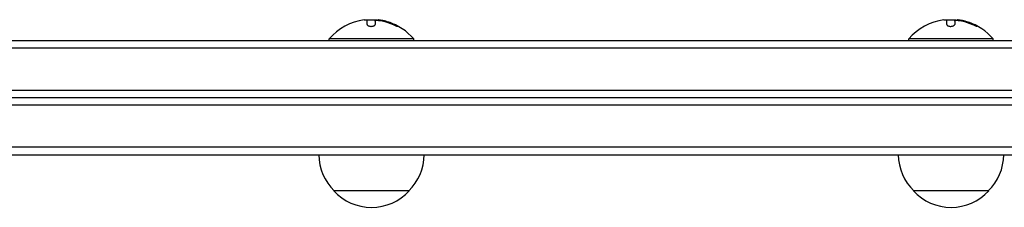
# Model space of a CAD drawing. Units: millimetres. Extents: x -4136 to 5216, y -2930 to 3695.
# Drawn here: x 424 to 751, y -1121 to -1059 of the extents above; entities that cross this region are included whole.
import ezdxf

# ---------------------------------------------------------------- set-up
doc = ezdxf.new("R2010")
doc.units = ezdxf.units.MM
doc.header["$LTSCALE"] = 20
doc.layers.add('2d', color=230, linetype='Continuous')

msp = doc.modelspace()

# ---------------------------------------------------------------- linework, layer by layer
at = {"layer": '2d'}
for p, q in [((539.57, -1060.59), (539.57, -1059.04)), ((542.22, -1059.49), (542.22, -1060.57)), ((543.06, -1059.09), (543.06, -1059.18)), ((731.87, -1060.59), (731.87, -1059.04)), ((734.52, -1059.49), (734.52, -1060.57)), ((735.36, -1059.09), (735.36, -1059.18)), ((-308.17, -1065.89), (1390.17, -1065.89)), ((555, -1065.39), (527, -1065.39)), ((527, -1065.89), (527, -1065.39)), ((555, -1065.89), (555, -1065.39)), ((747.3, -1065.39), (719.3, -1065.39)), ((719.3, -1065.89), (719.3, -1065.39)), ((747.3, -1065.89), (747.3, -1065.39)), ((-309.81, -1068.39), (1391.81, -1068.39)), ((-309.81, -1082.39), (1391.81, -1082.39)), ((-308.17, -1084.89), (1390.17, -1084.89)), ((927.27, -1087.39), (154.73, -1087.39)), ((927.27, -1101.39), (154.73, -1101.39)), ((156.39, -1103.89), (925.61, -1103.89)), ((553.5, -1115.89), (528.5, -1115.89)), ((745.8, -1115.89), (720.8, -1115.89))]:
    msp.add_line(p, q, dxfattribs=at)
for centre, radius, start, end in [((541, -1077.22), 18.33, 97.6276, 139.8095), ((541, -1077.42), 18.33, 84.5494, 94.472), ((541, -1077.42), 18.33, 72.2785, 74.0199), ((541, -1077.22), 18.33, 40.1905, 72.2785), ((733.3, -1077.22), 18.33, 97.6276, 139.8095), ((733.3, -1077.42), 18.33, 84.5494, 94.472), ((733.3, -1077.42), 18.33, 72.2785, 74.0199), ((733.3, -1077.22), 18.33, 40.1905, 72.2785), ((540.5, -1103.7), 17, 180.6413, 225.8135), ((541.5, -1103.7), 17, 314.1865, 359.3587), ((732.8, -1103.7), 17, 180.6413, 225.8135), ((733.8, -1103.7), 17, 314.1865, 359.3587), ((541, -1104.37), 17, 222.6679, 317.3321), ((733.3, -1104.37), 17, 222.6679, 317.3321)]:
    msp.add_arc(centre, radius, start, end, dxfattribs=at)
for centre, end_param in [((541.14, -1077.22), -0.202338), ((541.14, -1077.42), -0.305725), ((733.43, -1077.22), -0.202338), ((733.43, -1077.42), -0.305725)]:
    msp.add_ellipse(centre, major_axis=(0, 18.31), ratio=0.987688, start_param=-0.424235, end_param=end_param, dxfattribs=at)
for points in [[(538.57, -1059.05), (538.6, -1059.05), (538.64, -1059.04), (538.67, -1059.04)], [(538.67, -1059.04), (539.23, -1058.97), (539.57, -1058.97), (539.57, -1059.04)], [(542.22, -1059.49), (542.22, -1059.4), (542.26, -1059.31), (542.35, -1059.25)], [(544.77, -1059.28), (544.23, -1059.17), (543.73, -1059.1), (543.35, -1059.07)], [(543.52, -1059.22), (543.86, -1059.26), (544.19, -1059.32), (544.53, -1059.4)], [(544.53, -1059.4), (545.78, -1059.67), (547, -1060.08), (548.17, -1060.61)], [(730.86, -1059.05), (730.9, -1059.05), (730.93, -1059.04), (730.97, -1059.04)], [(730.97, -1059.04), (731.53, -1058.97), (731.87, -1058.97), (731.87, -1059.04)], [(734.52, -1059.49), (734.52, -1059.4), (734.56, -1059.31), (734.65, -1059.25)], [(737.07, -1059.28), (736.53, -1059.17), (736.02, -1059.1), (735.65, -1059.07)], [(735.82, -1059.22), (736.16, -1059.26), (736.49, -1059.32), (736.82, -1059.4)], [(736.82, -1059.4), (738.08, -1059.67), (739.3, -1060.08), (740.46, -1060.61)]]:
    msp.add_open_spline(points, degree=3, dxfattribs=at)
for points, knots in [([(539.57, -1060.59), (539.57, -1060.66), (539.6, -1060.73), (539.66, -1060.8), (539.72, -1060.87), (539.8, -1060.94), (539.92, -1061), (540.02, -1061.05), (540.16, -1061.1), (540.3, -1061.13), (540.44, -1061.16), (540.58, -1061.18), (540.73, -1061.19), (540.87, -1061.2), (541.01, -1061.19), (541.15, -1061.18), (541.28, -1061.17), (541.41, -1061.14), (541.52, -1061.11), (541.64, -1061.08), (541.75, -1061.04), (541.84, -1061), (541.94, -1060.95), (542.03, -1060.89), (542.09, -1060.84), (542.15, -1060.77), (542.2, -1060.7), (542.21, -1060.64), (542.22, -1060.61), (542.22, -1060.59), (542.22, -1060.57)], [0, 0, 0, 0, 0.12144, 0.12144, 0.12144, 0.243283, 0.243283, 0.243283, 0.358856, 0.358856, 0.358856, 0.462986, 0.462986, 0.462986, 0.558085, 0.558085, 0.558085, 0.650496, 0.650496, 0.650496, 0.746429, 0.746429, 0.746429, 0.850305, 0.850305, 0.850305, 0.963913, 0.963913, 0.963913, 1, 1, 1, 1]), ([(542.35, -1059.25), (542.39, -1059.23), (542.44, -1059.21), (542.52, -1059.19), (542.59, -1059.18), (542.69, -1059.17), (542.8, -1059.17), (542.9, -1059.17), (543.03, -1059.17), (543.16, -1059.18), (543.27, -1059.19), (543.4, -1059.2), (543.52, -1059.22)], [0, 0, 0, 0, 0.2593, 0.2593, 0.2593, 0.519012, 0.519012, 0.519012, 0.774897, 0.774897, 0.774897, 1, 1, 1, 1]), ([(543.35, -1059.07), (543.27, -1059.07), (543.2, -1059.06), (543.15, -1059.07), (543.11, -1059.07), (543.08, -1059.08), (543.07, -1059.09), (543.06, -1059.09), (543.06, -1059.09), (543.06, -1059.09)], [0, 0, 0, 0, 0.2695104, 0.2695104, 0.2695104, 0.5391893, 0.5391893, 0.5391893, 0.6053376, 0.6053376, 0.6053376, 0.6053376]), ([(548.17, -1060.61), (548.33, -1060.69), (548.49, -1060.76), (548.65, -1060.83), (548.81, -1060.9), (548.97, -1060.96), (549.11, -1061.02), (549.24, -1061.07), (549.36, -1061.11), (549.46, -1061.14), (549.55, -1061.17), (549.62, -1061.19), (549.66, -1061.19), (549.7, -1061.19), (549.71, -1061.19), (549.71, -1061.17), (549.71, -1061.16), (549.68, -1061.13), (549.64, -1061.1), (549.6, -1061.07), (549.53, -1061.02), (549.45, -1060.98), (549.36, -1060.93), (549.26, -1060.87), (549.14, -1060.81), (549.01, -1060.74), (548.87, -1060.67), (548.72, -1060.6), (548.67, -1060.58), (548.63, -1060.56), (548.58, -1060.53)], [0, 0, 0, 0, 0.120796, 0.120796, 0.120796, 0.242046, 0.242046, 0.242046, 0.356333, 0.356333, 0.356333, 0.459168, 0.459168, 0.459168, 0.553739, 0.553739, 0.553739, 0.646543, 0.646543, 0.646543, 0.743592, 0.743592, 0.743592, 0.848997, 0.848997, 0.848997, 0.964083, 0.964083, 0.964083, 1, 1, 1, 1]), ([(549.28, -1061.08), (549.21, -1061.04), (549.13, -1061), (548.91, -1060.89), (548.75, -1060.81), (548.58, -1060.73)], [0.806249, 0.806249, 0.806249, 0.806249, 0.875, 0.875, 1, 1, 1, 1]), ([(731.87, -1060.59), (731.87, -1060.66), (731.9, -1060.73), (731.96, -1060.8), (732.01, -1060.87), (732.1, -1060.94), (732.21, -1061), (732.32, -1061.05), (732.45, -1061.1), (732.6, -1061.13), (732.73, -1061.16), (732.88, -1061.18), (733.03, -1061.19), (733.17, -1061.2), (733.31, -1061.19), (733.44, -1061.18), (733.58, -1061.17), (733.7, -1061.14), (733.82, -1061.11), (733.94, -1061.08), (734.05, -1061.04), (734.14, -1061), (734.24, -1060.95), (734.32, -1060.89), (734.38, -1060.84), (734.45, -1060.77), (734.49, -1060.7), (734.51, -1060.64), (734.52, -1060.61), (734.52, -1060.59), (734.52, -1060.57)], [0, 0, 0, 0, 0.12144, 0.12144, 0.12144, 0.243283, 0.243283, 0.243283, 0.358856, 0.358856, 0.358856, 0.462986, 0.462986, 0.462986, 0.558085, 0.558085, 0.558085, 0.650496, 0.650496, 0.650496, 0.746429, 0.746429, 0.746429, 0.850305, 0.850305, 0.850305, 0.963913, 0.963913, 0.963913, 1, 1, 1, 1]), ([(734.65, -1059.25), (734.68, -1059.23), (734.74, -1059.21), (734.81, -1059.19), (734.89, -1059.18), (734.98, -1059.17), (735.09, -1059.17), (735.2, -1059.17), (735.33, -1059.17), (735.46, -1059.18), (735.57, -1059.19), (735.69, -1059.2), (735.82, -1059.22)], [0, 0, 0, 0, 0.2593, 0.2593, 0.2593, 0.519012, 0.519012, 0.519012, 0.774897, 0.774897, 0.774897, 1, 1, 1, 1]), ([(735.65, -1059.07), (735.57, -1059.07), (735.5, -1059.06), (735.45, -1059.07), (735.4, -1059.07), (735.37, -1059.08), (735.36, -1059.09), (735.36, -1059.09), (735.36, -1059.09), (735.36, -1059.09)], [0, 0, 0, 0, 0.2695104, 0.2695104, 0.2695104, 0.5391893, 0.5391893, 0.5391893, 0.6053376, 0.6053376, 0.6053376, 0.6053376]), ([(740.46, -1060.61), (740.62, -1060.69), (740.79, -1060.76), (740.95, -1060.83), (741.11, -1060.9), (741.27, -1060.96), (741.41, -1061.02), (741.54, -1061.07), (741.66, -1061.11), (741.76, -1061.14), (741.84, -1061.17), (741.91, -1061.19), (741.95, -1061.19), (741.99, -1061.19), (742.01, -1061.19), (742.01, -1061.17), (742, -1061.16), (741.98, -1061.13), (741.94, -1061.1), (741.89, -1061.07), (741.83, -1061.02), (741.75, -1060.98), (741.66, -1060.93), (741.55, -1060.87), (741.44, -1060.81), (741.31, -1060.74), (741.17, -1060.67), (741.02, -1060.6), (740.97, -1060.58), (740.92, -1060.56), (740.88, -1060.53)], [0, 0, 0, 0, 0.120796, 0.120796, 0.120796, 0.242046, 0.242046, 0.242046, 0.356333, 0.356333, 0.356333, 0.459168, 0.459168, 0.459168, 0.553739, 0.553739, 0.553739, 0.646543, 0.646543, 0.646543, 0.743592, 0.743592, 0.743592, 0.848997, 0.848997, 0.848997, 0.964083, 0.964083, 0.964083, 1, 1, 1, 1]), ([(741.57, -1061.08), (741.51, -1061.04), (741.43, -1061), (741.2, -1060.89), (741.04, -1060.81), (740.88, -1060.73)], [0.806249, 0.806249, 0.806249, 0.806249, 0.875, 0.875, 1, 1, 1, 1])]:
    msp.add_open_spline(points, degree=3, knots=knots, dxfattribs=at)

doc.saveas('drawing.dxf')
